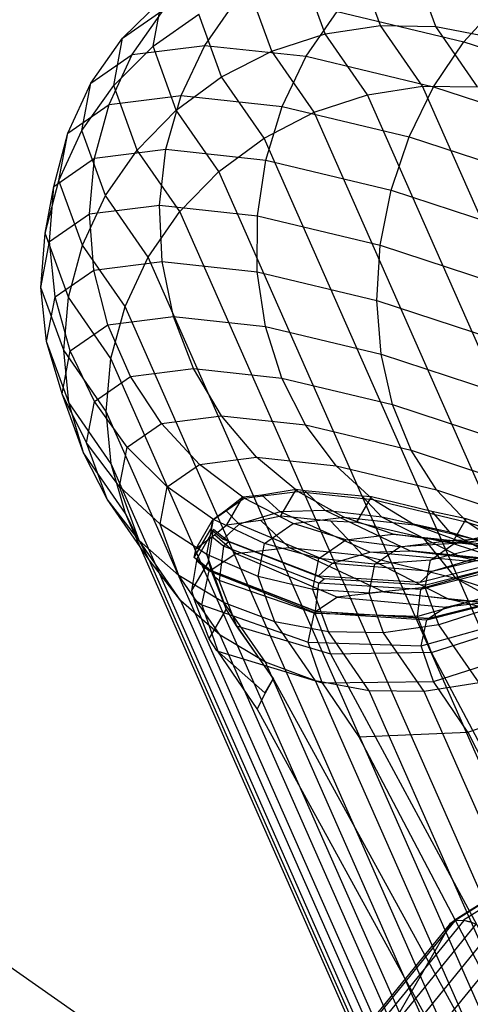
# Model space of a CAD drawing. Extents: x -2538 to 5538, y -3298 to 3298.
# Drawn here: x -111 to -98, y -142 to -114 of the extents above; entities that cross this region are included whole.
import ezdxf

# ---------------------------------------------------------------- set-up
doc = ezdxf.new("R2010")
doc.units = 0

msp = doc.modelspace()

# ---------------------------------------------------------------- linework, layer by layer
at = {"color": 0}
for p, q in [((-101.956388, -113.943864, 2935.300532), (-102.581159, -112.23021, 2940.71978)), ((-100.348036, -113.70411, 2935.533053), (-100.947351, -112.060279, 2940.73149)), ((-98.738309, -113.732862, 2935.863716), (-99.309458, -112.166283, 2940.81785)), ((-103.514496, -114.444839, 2935.173218), (-104.161242, -112.670912, 2940.783073)), ((-107.855435, -114.068353, 2947.510354), (-106.713915, -112.942466, 2947.170589)), ((-106.97128, -114.303248, 2941.124759), (-106.713915, -112.942466, 2947.170589)), ((-105.463925, -114.28017, 2959.916597), (-104.555309, -112.974807, 2959.522423)), ((-97.92154, -114.175387, 2970.054669), (-96.896537, -113.048245, 2969.450477)), ((-107.855435, -114.068353, 2947.510354), (-106.656637, -113.236568, 2953.61442)), ((-107.573553, -114.542964, 2953.985259), (-106.656637, -113.236568, 2953.61442)), ((-106.97128, -114.303248, 2941.124759), (-105.639588, -113.368995, 2940.919448)), ((-104.975017, -115.191814, 2935.15498), (-105.639588, -113.368995, 2940.919448)), ((-102.511293, -114.597508, 2965.473721), (-101.614293, -113.290898, 2965.057684)), ((-101.614293, -113.290898, 2965.057684), (-97.92154, -114.175387, 2970.054669)), ((-101.956388, -113.943864, 2935.300532), (-100.348036, -113.70411, 2935.533053)), ((-99.128374, -115.466629, 2931.293818), (-100.348036, -113.70411, 2935.533053)), ((-100.348036, -113.70411, 2935.533053), (-98.738309, -113.732862, 2935.863716)), ((-97.525228, -115.48587, 2931.647355), (-98.738309, -113.732862, 2935.863716)), ((-98.738309, -113.732862, 2935.863716), (-97.176118, -114.029245, 2936.282473)), ((-103.514496, -114.444839, 2935.173218), (-101.956388, -113.943864, 2935.300532)), ((-100.730778, -115.714979, 2931.040623), (-101.956388, -113.943864, 2935.300532)), ((-108.777086, -115.378034, 2947.857084), (-107.855435, -114.068353, 2947.510354)), ((-108.115855, -115.445285, 2941.39277), (-107.855435, -114.068353, 2947.510354)), ((-108.115855, -115.445285, 2941.39277), (-106.97128, -114.303248, 2941.124759)), ((-107.573553, -114.542964, 2953.985259), (-105.463925, -114.28017, 2959.916597)), ((-106.293576, -116.162091, 2935.246371), (-106.97128, -114.303248, 2941.124759)), ((-106.150738, -115.738171, 2960.212311), (-105.463925, -114.28017, 2959.916597)), ((-105.463925, -114.28017, 2959.916597), (-102.511293, -114.597508, 2965.473721)), ((-98.803955, -115.485491, 2970.490442), (-97.92154, -114.175387, 2970.054669)), ((-97.92154, -114.175387, 2970.054669), (-93.587484, -115.601823, 2974.363942)), ((-108.777086, -115.378034, 2947.857084), (-107.573553, -114.542964, 2953.985259)), ((-108.252066, -115.999932, 2954.304308), (-107.573553, -114.542964, 2953.985259)), ((-104.975017, -115.191814, 2935.15498), (-103.514496, -114.444839, 2935.173218)), ((-102.283751, -116.223374, 2930.895462), (-103.514496, -114.444839, 2935.173218)), ((-103.209722, -116.054262, 2965.747572), (-102.511293, -114.597508, 2965.473721)), ((-102.511293, -114.597508, 2965.473721), (-98.803955, -115.485491, 2970.490442)), ((-109.450864, -116.831717, 2948.200242), (-108.777086, -115.378034, 2947.857084)), ((-109.038534, -116.760405, 2941.715337), (-108.777086, -115.378034, 2947.857084)), ((-109.038534, -116.760405, 2941.715337), (-108.115855, -115.445285, 2941.39277)), ((-107.430107, -117.326189, 2935.444615), (-108.115855, -115.445285, 2941.39277)), ((-106.293576, -116.162091, 2935.246371), (-104.975017, -115.191814, 2935.15498)), ((-103.740108, -116.976367, 2930.862748), (-104.975017, -115.191814, 2935.15498)), ((-108.252066, -115.999932, 2954.304308), (-106.150738, -115.738171, 2960.212311)), ((-106.594879, -117.304512, 2960.40058), (-106.150738, -115.738171, 2960.212311)), ((-106.150738, -115.738171, 2960.212311), (-103.209722, -116.054262, 2965.747572)), ((-102.283751, -116.223374, 2930.895462), (-100.730778, -115.714979, 2931.040623)), ((-100.730778, -115.714979, 2931.040623), (-99.128374, -115.466629, 2931.293818)), ((-88.977178, -142.339, 2851.578684), (-100.730778, -115.714979, 2931.040623)), ((-99.516969, -116.938751, 2970.744557), (-98.803955, -115.485491, 2970.490442)), ((-87.361813, -142.120011, 2851.744248), (-99.128374, -115.466629, 2931.293818)), ((-99.128374, -115.466629, 2931.293818), (-97.525228, -115.48587, 2931.647355)), ((-98.803955, -115.485491, 2970.490442), (-94.45278, -116.917562, 2974.816736)), ((-109.450864, -116.831717, 2948.200242), (-108.252066, -115.999932, 2954.304308)), ((-108.671559, -117.563203, 2954.561873), (-108.252066, -115.999932, 2954.304308)), ((-107.430107, -117.326189, 2935.444615), (-106.293576, -116.162091, 2935.246371)), ((-105.055598, -117.951079, 2930.943472), (-106.293576, -116.162091, 2935.246371)), ((-103.740108, -116.976367, 2930.862748), (-102.283751, -116.223374, 2930.895462)), ((-103.688358, -117.616895, 2965.870917), (-103.209722, -116.054262, 2965.747572)), ((-103.209722, -116.054262, 2965.747572), (-99.516969, -116.938751, 2970.744557)), ((-90.541341, -142.82205, 2851.509169), (-102.283751, -116.223374, 2930.895462)), ((-109.856297, -118.385231, 2948.529403), (-109.450864, -116.831717, 2948.200242)), ((-109.711284, -118.208649, 2942.082658), (-109.038534, -116.760405, 2941.715337)), ((-109.711284, -118.208649, 2942.082658), (-109.450864, -116.831717, 2948.200242)), ((-108.350078, -118.648738, 2935.743688), (-109.038534, -116.760405, 2941.715337)), ((-105.055598, -117.951079, 2930.943472), (-103.740108, -116.976367, 2930.862748)), ((-92.006774, -143.554484, 2851.537815), (-103.740108, -116.976367, 2930.862748)), ((-100.038919, -118.491009, 2970.809291), (-99.516969, -116.938751, 2970.744557)), ((-99.516969, -116.938751, 2970.744557), (-95.182913, -118.365187, 2975.05383)), ((-108.671559, -117.563203, 2954.561873), (-106.594879, -117.304512, 2960.40058)), ((-108.350078, -118.648738, 2935.743688), (-107.430107, -117.326189, 2935.444615)), ((-106.190249, -119.117893, 2931.135184), (-107.430107, -117.326189, 2935.444615)), ((-106.782852, -118.931599, 2960.475684), (-106.594879, -117.304512, 2960.40058)), ((-106.594879, -117.304512, 2960.40058), (-103.688358, -117.616895, 2965.870917)), ((-109.856297, -118.385231, 2948.529403), (-108.671559, -117.563203, 2954.561873)), ((-108.819288, -119.185276, 2954.750128), (-108.671559, -117.563203, 2954.561873)), ((-103.932659, -119.237928, 2965.840007), (-103.688358, -117.616895, 2965.870917)), ((-103.688358, -117.616895, 2965.870917), (-100.038919, -118.491009, 2970.809291)), ((-106.190249, -119.117893, 2931.135184), (-105.055598, -117.951079, 2930.943472)), ((-93.328951, -144.514048, 2851.663751), (-105.055598, -117.951079, 2930.943472)), ((-110.113662, -119.746013, 2942.483573), (-109.711284, -118.208649, 2942.082658)), ((-109.025536, -120.089553, 2936.134503), (-109.711284, -118.208649, 2942.082658)), ((-110.113662, -119.746013, 2942.483573), (-109.856297, -118.385231, 2948.529403)), ((-109.981066, -119.991374, 2948.834565), (-109.856297, -118.385231, 2948.529403)), ((-100.353944, -120.095102, 2970.682678), (-100.038919, -118.491009, 2970.809291)), ((-100.038919, -118.491009, 2970.809291), (-95.755697, -119.900715, 2975.068019)), ((-109.025536, -120.089553, 2936.134503), (-108.350078, -118.648738, 2935.743688)), ((-107.109587, -120.441357, 2931.432057), (-108.350078, -118.648738, 2935.743688)), ((-109.981066, -119.991374, 2948.834565), (-108.819288, -119.185276, 2954.750128)), ((-108.819288, -119.185276, 2954.750128), (-106.782852, -118.931599, 2960.475684)), ((-108.690762, -120.816867, 2954.863353), (-108.819288, -119.185276, 2954.750128)), ((-107.109587, -120.441357, 2931.432057), (-106.190249, -119.117893, 2931.135184)), ((-106.708947, -120.569993, 2960.43534), (-106.782852, -118.931599, 2960.475684)), ((-106.782852, -118.931599, 2960.475684), (-103.932659, -119.237928, 2965.840007)), ((-94.467698, -145.671585, 2851.88315), (-106.190249, -119.117893, 2931.135184)), ((-103.935201, -120.868106, 2965.655783), (-103.932659, -119.237928, 2965.840007)), ((-103.932659, -119.237928, 2965.840007), (-100.353944, -120.095102, 2970.682678)), ((-110.233443, -121.325785, 2942.905901), (-110.113662, -119.746013, 2942.483573)), ((-109.435957, -121.604856, 2936.605185), (-110.113662, -119.746013, 2942.483573)), ((-110.233443, -121.325785, 2942.905901), (-109.981066, -119.991374, 2948.834565)), ((-109.821379, -121.601343, 2949.106455), (-109.981066, -119.991374, 2948.834565)), ((-109.435957, -121.604856, 2936.605185), (-109.025536, -120.089553, 2936.134503)), ((-107.785678, -121.881257, 2931.825072), (-109.025536, -120.089553, 2936.134503)), ((-100.452473, -121.70229, 2970.368565), (-100.353944, -120.095102, 2970.682678)), ((-100.353944, -120.095102, 2970.682678), (-96.15373, -121.477488, 2974.858874)), ((-108.690762, -120.816867, 2954.863353), (-106.708947, -120.569993, 2960.43534)), ((-107.785678, -121.881257, 2931.825072), (-107.109587, -120.441357, 2931.432057)), ((-95.388415, -146.991925, 2852.189347), (-107.109587, -120.441357, 2931.432057)), ((-106.375409, -122.169915, 2960.280774), (-106.708947, -120.569993, 2960.43534)), ((-106.708947, -120.569993, 2960.43534), (-103.935201, -120.868106, 2965.655783)), ((-109.821379, -121.601343, 2949.106455), (-108.690762, -120.816867, 2954.863353)), ((-108.289888, -122.4084, 2954.898108), (-108.690762, -120.816867, 2954.863353)), ((-103.695907, -122.457898, 2965.323841), (-103.935201, -120.868106, 2965.655783)), ((-103.935201, -120.868106, 2965.655783), (-100.452473, -121.70229, 2970.368565)), ((-109.568872, -123.148604, 2937.141433), (-110.233443, -121.325785, 2942.905901)), ((-110.066988, -122.899963, 2943.336808), (-110.233443, -121.325785, 2942.905901)), ((-110.066988, -122.899963, 2943.336808), (-109.821379, -121.601343, 2949.106455)), ((-109.38209, -123.166222, 2949.336813), (-109.821379, -121.601343, 2949.106455)), ((-109.568872, -123.148604, 2937.141433), (-109.435957, -121.604856, 2936.605185)), ((-108.197979, -123.393843, 2932.302286), (-109.435957, -121.604856, 2936.605185)), ((-100.331513, -123.263739, 2969.876496), (-100.452473, -121.70229, 2970.368565)), ((-100.452473, -121.70229, 2970.368565), (-96.364916, -123.047598, 2974.432749)), ((-108.197979, -123.393843, 2932.302286), (-107.785678, -121.881257, 2931.825072)), ((-96.063127, -148.434949, 2852.573038), (-107.785678, -121.881257, 2931.825072)), ((-108.289888, -122.4084, 2954.898108), (-106.375409, -122.169915, 2960.280774)), ((-105.792373, -123.682749, 2960.016683), (-106.375409, -122.169915, 2960.280774)), ((-106.375409, -122.169915, 2960.280774), (-103.695907, -122.457898, 2965.323841)), ((-109.38209, -123.166222, 2949.336813), (-108.289888, -122.4084, 2954.898108)), ((-107.628845, -123.911517, 2954.853336), (-108.289888, -122.4084, 2954.898108)), ((-103.222048, -123.958999, 2964.854268), (-103.695907, -122.457898, 2965.323841)), ((-103.695907, -122.457898, 2965.323841), (-100.331513, -123.263739, 2969.876496)), ((-109.420241, -124.673891, 2937.726953), (-110.066988, -122.899963, 2943.336808)), ((-109.619353, -124.420719, 2943.763202), (-110.066988, -122.899963, 2943.336808)), ((-109.619353, -124.420719, 2943.763202), (-109.38209, -123.166222, 2949.336813)), ((-108.333963, -124.933157, 2932.849201), (-109.568872, -123.148604, 2937.141433)), ((-109.420241, -124.673891, 2937.726953), (-109.568872, -123.148604, 2937.141433)), ((-108.676545, -124.638462, 2949.51864), (-109.38209, -123.166222, 2949.336813)), ((-108.333963, -124.933157, 2932.849201), (-108.197979, -123.393843, 2932.302286)), ((-96.471332, -149.956812, 2853.022565), (-108.197979, -123.393843, 2932.302286)), ((-99.994738, -124.732005, 2969.221423), (-100.331513, -123.263739, 2969.876496)), ((-100.331513, -123.263739, 2969.876496), (-96.382839, -124.563337, 2973.80259)), ((-107.628845, -123.911517, 2954.853336), (-105.792373, -123.682749, 2960.016683)), ((-104.977553, -125.06253, 2959.651091), (-105.792373, -123.682749, 2960.016683)), ((-105.792373, -123.682749, 2960.016683), (-103.222048, -123.958999, 2964.854268)), ((-108.676545, -124.638462, 2949.51864), (-107.628845, -123.911517, 2954.853336)), ((-106.727719, -125.280547, 2954.730399), (-107.628845, -123.911517, 2954.853336)), ((-102.528022, -125.325798, 2964.261331), (-103.222048, -123.958999, 2964.854268)), ((-103.222048, -123.958999, 2964.854268), (-99.994738, -124.732005, 2969.221423)), ((-108.994581, -126.134373, 2938.343955), (-109.619353, -124.420719, 2943.763202)), ((-108.90414, -125.841843, 2944.172128), (-109.619353, -124.420719, 2943.763202)), ((-108.189497, -126.452425, 2933.449197), (-109.420241, -124.673891, 2937.726953)), ((-108.994581, -126.134373, 2938.343955), (-109.420241, -124.673891, 2937.726953)), ((-108.90414, -125.841843, 2944.172128), (-108.676545, -124.638462, 2949.51864)), ((-107.726182, -125.973329, 2949.646409), (-108.676545, -124.638462, 2949.51864)), ((-99.452381, -126.062476, 2968.423249), (-99.994738, -124.732005, 2969.221423)), ((-99.994738, -124.732005, 2969.221423), (-96.206955, -125.978651, 2972.987546)), ((-96.600628, -151.511274, 2853.524268), (-108.333963, -124.933157, 2932.849201)), ((-108.189497, -126.452425, 2933.449197), (-108.333963, -124.933157, 2932.849201)), ((-106.727719, -125.280547, 2954.730399), (-104.977553, -125.06253, 2959.651091)), ((-103.955708, -126.267335, 2959.195107), (-104.977553, -125.06253, 2959.651091)), ((-104.977553, -125.06253, 2959.651091), (-102.528022, -125.325798, 2964.261331)), ((-107.726182, -125.973329, 2949.646409), (-106.727719, -125.280547, 2954.730399)), ((-105.613891, -126.473893, 2954.533031), (-106.727719, -125.280547, 2954.730399)), ((-101.634917, -126.516765, 2963.563047), (-102.528022, -125.325798, 2964.261331)), ((-102.528022, -125.325798, 2964.261331), (-99.452381, -126.062476, 2968.423249)), ((-108.304825, -127.485674, 2938.973691), (-108.90414, -125.841843, 2944.172128)), ((-107.943081, -127.120157, 2944.55116), (-108.90414, -125.841843, 2944.172128)), ((-107.943081, -127.120157, 2944.55116), (-107.726182, -125.973329, 2949.646409)), ((-106.559877, -127.130264, 2949.71624), (-107.726182, -125.973329, 2949.646409)), ((-98.720922, -127.214726, 2967.506227), (-99.452381, -126.062476, 2968.423249)), ((-99.452381, -126.062476, 2968.423249), (-95.842607, -127.250535, 2972.012381)), ((-107.768972, -127.905488, 2934.084045), (-108.994581, -126.134373, 2938.343955)), ((-108.304825, -127.485674, 2938.973691), (-108.994581, -126.134373, 2938.343955)), ((-105.613891, -126.473893, 2954.533031), (-103.955708, -126.267335, 2959.195107)), ((-102.757885, -127.260554, 2958.662584), (-103.955708, -126.267335, 2959.195107)), ((-103.955708, -126.267335, 2959.195107), (-101.634917, -126.516765, 2963.563047)), ((-96.447087, -153.051102, 2854.062904), (-108.189497, -126.452425, 2933.449197)), ((-107.768972, -127.905488, 2934.084045), (-108.189497, -126.452425, 2933.449197)), ((-106.559877, -127.130264, 2949.71624), (-105.613891, -126.473893, 2954.533031)), ((-104.321202, -127.455296, 2954.267229), (-105.613891, -126.473893, 2954.533031)), ((-100.569869, -127.495715, 2962.780631), (-101.634917, -126.516765, 2963.563047)), ((-101.634917, -126.516765, 2963.563047), (-98.720922, -127.214726, 2967.506227)), ((-107.371932, -128.686735, 2939.597026), (-107.943081, -127.120157, 2944.55116)), ((-106.765377, -128.216818, 2944.888782), (-107.943081, -127.120157, 2944.55116)), ((-106.765377, -128.216818, 2944.888782), (-106.559877, -127.130264, 2949.71624)), ((-105.213068, -128.074115, 2949.726011), (-106.559877, -127.130264, 2949.71624)), ((-102.802477, -127.204594, 2958.566024), (-103.807536, -127.365117, 2955.736839)), ((-103.246182, -127.973114, 2958.757889), (-102.802477, -127.204594, 2958.566024)), ((-102.546837, -127.239607, 2959.064236), (-102.802477, -127.204594, 2958.566024)), ((-107.085164, -129.248193, 2934.734455), (-108.304825, -127.485674, 2938.973691)), ((-107.371932, -128.686735, 2939.597026), (-108.304825, -127.485674, 2938.973691)), ((-105.213068, -128.074115, 2949.726011), (-104.321202, -127.455296, 2954.267229)), ((-104.356342, -127.425953, 2954.136599), (-104.855196, -127.815243, 2951.629628)), ((-104.822033, -128.232554, 2954.337971), (-104.356342, -127.425953, 2954.136599)), ((-103.807536, -127.365117, 2955.736839), (-104.356342, -127.425953, 2954.136599)), ((-104.321202, -127.455296, 2954.267229), (-102.757885, -127.260554, 2958.662584)), ((-102.888932, -128.194935, 2953.94107), (-104.321202, -127.455296, 2954.267229)), ((-103.807536, -127.365117, 2955.736839), (-103.266612, -127.855919, 2955.574565)), ((-101.420481, -128.012011, 2958.069705), (-102.757885, -127.260554, 2958.662584)), ((-102.757885, -127.260554, 2958.662584), (-100.569869, -127.495715, 2962.780631)), ((-100.883336, -127.399944, 2962.220196), (-102.546837, -127.239607, 2959.064236)), ((-102.546837, -127.239607, 2959.064236), (-101.959627, -127.81247, 2958.771124)), ((-101.038862, -128.152399, 2962.902932), (-100.613411, -127.415497, 2962.718961)), ((-100.613411, -127.415497, 2962.718961), (-100.883336, -127.399944, 2962.220196)), ((-100.883336, -127.399944, 2962.220196), (-100.30945, -128.009349, 2961.798704)), ((-98.854417, -127.842976, 2965.130669), (-100.613411, -127.415497, 2962.718961)), ((-97.822586, -128.153745, 2966.498219), (-98.720922, -127.214726, 2967.506227)), ((-98.720922, -127.214726, 2967.506227), (-95.300867, -128.340344, 2970.906725)), ((-99.365239, -128.232901, 2961.937859), (-100.569869, -127.495715, 2962.780631)), ((-100.569869, -127.495715, 2962.780631), (-97.822586, -128.153745, 2966.498219)), ((-96.015372, -154.529509, 2854.622107), (-107.768972, -127.905488, 2934.084045)), ((-107.085164, -129.248193, 2934.734455), (-107.768972, -127.905488, 2934.084045)), ((-104.855196, -127.815243, 2951.629628), (-105.243307, -128.099249, 2949.571006)), ((-104.855196, -127.815243, 2951.629628), (-104.459191, -128.208172, 2951.405659)), ((-103.266612, -127.855919, 2955.574565), (-104.459191, -128.208172, 2951.405659)), ((-103.839153, -128.093435, 2957.141612), (-103.246182, -127.973114, 2958.757889)), ((-101.959627, -127.81247, 2958.771124), (-103.266612, -127.855919, 2955.574565)), ((-100.658838, -129.022553, 2954.732068), (-103.266612, -127.855919, 2955.574565)), ((-103.246182, -127.973114, 2958.757889), (-101.802642, -128.115716, 2961.500961)), ((-102.888932, -128.194935, 2953.94107), (-101.420481, -128.012011, 2958.069705)), ((-100.30945, -128.009349, 2961.798704), (-101.959627, -127.81247, 2958.771124)), ((-99.497483, -128.983945, 2957.572453), (-101.959627, -127.81247, 2958.771124)), ((-99.984131, -128.498872, 2957.434482), (-101.420481, -128.012011, 2958.069705)), ((-101.420481, -128.012011, 2958.069705), (-99.365239, -128.232901, 2961.937859)), ((-98.344315, -128.443189, 2964.605502), (-100.30945, -128.009349, 2961.798704)), ((-98.031175, -129.158887, 2960.262686), (-100.30945, -128.009349, 2961.798704)), ((-97.85517, -128.052173, 2966.469987), (-98.854417, -127.842976, 2965.130669)), ((-98.854417, -127.842976, 2965.130669), (-98.344315, -128.443189, 2964.605502)), ((-98.266695, -128.764955, 2966.647937), (-97.85517, -128.052173, 2966.469987)), ((-96.550832, -128.499781, 2967.790611), (-97.85517, -128.052173, 2966.469987)), ((-106.224245, -129.701062, 2940.195022), (-106.765377, -128.216818, 2944.888782)), ((-105.406811, -129.098506, 2945.174735), (-106.765377, -128.216818, 2944.888782)), ((-105.718857, -128.922926, 2949.776642), (-105.243307, -128.099249, 2949.571006)), ((-105.406811, -129.098506, 2945.174735), (-105.213068, -128.074115, 2949.726011)), ((-105.243307, -128.099249, 2949.571006), (-105.291452, -128.355219, 2948.550352)), ((-103.726677, -128.776203, 2949.675424), (-105.213068, -128.074115, 2949.726011)), ((-105.179079, -128.521559, 2952.603166), (-104.822033, -128.232554, 2954.337971)), ((-104.93082, -128.644423, 2948.567559), (-104.459191, -128.208172, 2951.405659)), ((-104.822033, -128.232554, 2954.337971), (-103.839153, -128.093435, 2957.141612)), ((-104.459191, -128.208172, 2951.405659), (-101.746519, -129.343269, 2950.93207)), ((-103.839153, -128.093435, 2957.141612), (-103.01174, -128.886823, 2956.766718)), ((-103.726677, -128.776203, 2949.675424), (-102.888932, -128.194935, 2953.94107)), ((-101.360599, -128.670337, 2953.564464), (-102.888932, -128.194935, 2953.94107)), ((-101.802642, -128.115716, 2961.500961), (-101.038862, -128.152399, 2962.902932)), ((-101.802642, -128.115716, 2961.500961), (-100.857676, -129.127889, 2960.782591)), ((-101.038862, -128.152399, 2962.902932), (-99.113064, -128.603534, 2965.527926)), ((-98.057629, -128.705926, 2961.060336), (-99.365239, -128.232901, 2961.937859)), ((-99.365239, -128.232901, 2961.937859), (-96.784667, -128.851, 2965.429854)), ((-96.784667, -128.851, 2965.429854), (-97.822586, -128.153745, 2966.498219)), ((-97.822586, -128.153745, 2966.498219), (-94.598194, -129.214965, 2969.704173)), ((-105.770219, -129.184468, 2948.757378), (-105.291452, -128.355219, 2948.550352)), ((-105.718857, -128.922926, 2949.776642), (-105.179079, -128.521559, 2952.603166)), ((-105.207292, -128.371346, 2948.606492), (-105.699426, -129.223746, 2948.819298)), ((-105.356001, -129.295745, 2944.646671), (-105.248964, -128.590353, 2947.738444)), ((-105.291452, -128.355219, 2948.550352), (-104.93082, -128.644423, 2948.567559)), ((-105.248964, -128.590353, 2947.738444), (-105.207292, -128.371346, 2948.606492)), ((-104.921291, -128.852747, 2947.755146), (-105.248964, -128.590353, 2947.738444)), ((-104.7688, -128.723761, 2948.624454), (-105.207292, -128.371346, 2948.606492)), ((-104.559503, -129.064075, 2952.477387), (-105.179079, -128.521559, 2952.603166)), ((-101.360599, -128.670337, 2953.564464), (-99.984131, -128.498872, 2957.434482)), ((-98.492478, -128.706344, 2956.776217), (-99.984131, -128.498872, 2957.434482)), ((-99.984131, -128.498872, 2957.434482), (-98.057629, -128.705926, 2961.060336)), ((-99.113064, -128.603534, 2965.527926), (-98.266695, -128.764955, 2966.647937)), ((-99.113064, -128.603534, 2965.527926), (-98.161169, -129.780127, 2964.405957)), ((-96.990846, -128.628124, 2956.114911), (-98.492478, -128.706344, 2956.776217)), ((-96.097847, -129.106565, 2967.143493), (-98.344315, -128.443189, 2964.605502)), ((-96.285005, -129.544387, 2962.756739), (-98.344315, -128.443189, 2964.605502)), ((-96.669679, -128.409197, 2952.251934), (-98.203001, -128.779121, 2952.706868)), ((-98.203001, -128.779121, 2952.706868), (-96.990846, -128.628124, 2956.114911)), ((-95.12047, -128.625803, 2952.798566), (-97.851869, -129.287837, 2953.775524)), ((-106.158851, -130.439743, 2935.380665), (-107.371932, -128.686735, 2939.597026)), ((-106.224245, -129.701062, 2940.195022), (-107.371932, -128.686735, 2939.597026)), ((-105.770219, -129.184468, 2948.757378), (-105.718857, -128.922926, 2949.776642)), ((-104.921291, -128.852747, 2947.755146), (-105.041794, -129.849628, 2943.483438)), ((-104.93082, -128.644423, 2948.567559), (-102.153689, -129.719896, 2948.481862)), ((-104.7688, -128.723761, 2948.624454), (-104.921291, -128.852747, 2947.755146)), ((-102.140815, -129.928219, 2947.67719), (-104.921291, -128.852747, 2947.755146)), ((-101.992438, -129.802712, 2948.523047), (-104.7688, -128.723761, 2948.624454)), ((-104.559503, -129.064075, 2952.477387), (-103.01174, -128.886823, 2956.766718)), ((-103.908664, -129.738432, 2945.40033), (-103.726677, -128.776203, 2949.675424)), ((-102.145868, -129.215195, 2949.566017), (-103.726677, -128.776203, 2949.675424)), ((-103.01174, -128.886823, 2956.766718), (-100.857676, -129.127889, 2960.782591)), ((-103.01174, -128.886823, 2956.766718), (-100.247531, -130.185705, 2955.524664)), ((-102.145868, -129.215195, 2949.566017), (-101.360599, -128.670337, 2953.564464)), ((-99.78264, -128.867058, 2953.148854), (-101.360599, -128.670337, 2953.564464)), ((-100.518672, -129.377753, 2949.401114), (-99.78264, -128.867058, 2953.148854)), ((-99.78264, -128.867058, 2953.148854), (-98.492478, -128.706344, 2956.776217)), ((-98.203001, -128.779121, 2952.706868), (-99.78264, -128.867058, 2953.148854)), ((-98.894531, -129.258937, 2949.185725), (-98.203001, -128.779121, 2952.706868)), ((-97.322793, -128.862359, 2948.926395), (-98.894531, -129.258937, 2949.185725)), ((-98.84492, -129.580103, 2950.308323), (-96.038422, -128.895491, 2949.595474)), ((-98.492478, -128.706344, 2956.776217), (-96.68677, -128.900415, 2960.174726)), ((-98.266695, -128.764955, 2966.647937), (-95.84238, -129.554492, 2969.072991)), ((-96.68677, -128.900415, 2960.174726), (-98.057629, -128.705926, 2961.060336)), ((-98.057629, -128.705926, 2961.060336), (-95.638703, -129.285307, 2964.333594)), ((-105.306139, -129.556215, 2948.779442), (-105.770219, -129.184468, 2948.757378)), ((-104.896638, -130.497835, 2940.749508), (-105.406811, -129.098506, 2945.174735)), ((-103.908664, -129.738432, 2945.40033), (-105.406811, -129.098506, 2945.174735)), ((-105.306139, -129.556215, 2948.779442), (-104.559503, -129.064075, 2952.477387)), ((-104.559503, -129.064075, 2952.477387), (-101.605111, -130.341177, 2951.762389)), ((-101.746519, -129.343269, 2950.93207), (-100.658838, -129.022553, 2954.732068)), ((-100.857676, -129.127889, 2960.782591), (-98.161169, -129.780127, 2964.405957)), ((-100.857676, -129.127889, 2960.782591), (-98.35815, -130.39715, 2959.047083)), ((-100.658838, -129.022553, 2954.732068), (-99.497483, -128.983945, 2957.572453)), ((-97.851869, -129.287837, 2953.775524), (-100.658838, -129.022553, 2954.732068)), ((-96.821888, -129.253596, 2956.294599), (-99.497483, -128.983945, 2957.572453)), ((-99.497483, -128.983945, 2957.572453), (-98.031175, -129.158887, 2960.262686)), ((-99.19394, -129.902943, 2948.208037), (-96.341295, -129.175645, 2947.772889)), ((-95.521452, -129.408749, 2958.680508), (-98.031175, -129.158887, 2960.262686)), ((-98.031175, -129.158887, 2960.262686), (-96.285005, -129.544387, 2962.756739)), ((-95.318602, -155.901575, 2855.184886), (-107.085164, -129.248193, 2934.734455)), ((-106.158851, -130.439743, 2935.380665), (-107.085164, -129.248193, 2934.734455)), ((-105.70838, -129.269341, 2948.641608), (-105.846366, -130.145083, 2944.858712)), ((-105.356001, -129.295745, 2944.646671), (-105.846366, -130.145083, 2944.858712)), ((-105.699426, -129.223746, 2948.819298), (-105.70838, -129.269341, 2948.641608)), ((-105.70838, -129.269341, 2948.641608), (-105.33257, -129.573636, 2948.648537)), ((-105.699426, -129.223746, 2948.819298), (-105.294756, -129.548711, 2948.835824)), ((-105.221885, -129.71477, 2943.437763), (-105.356001, -129.295745, 2944.646671)), ((-102.316455, -130.11715, 2945.558714), (-102.145868, -129.215195, 2949.566017)), ((-102.153689, -129.719896, 2948.481862), (-101.746519, -129.343269, 2950.93207)), ((-100.518672, -129.377753, 2949.401114), (-102.145868, -129.215195, 2949.566017)), ((-101.746519, -129.343269, 2950.93207), (-98.84492, -129.580103, 2950.308323)), ((-100.678563, -130.223154, 2945.645073), (-100.518672, -129.377753, 2949.401114)), ((-98.894531, -129.258937, 2949.185725), (-100.518672, -129.377753, 2949.401114)), ((-96.323009, -129.383966, 2946.980741), (-99.178049, -130.111265, 2947.410348)), ((-99.044754, -130.053224, 2945.656784), (-98.894531, -129.258937, 2949.185725)), ((-96.181288, -129.264089, 2947.788654), (-99.033383, -129.988897, 2948.23505)), ((-98.84492, -129.580103, 2950.308323), (-97.851869, -129.287837, 2953.775524)), ((-97.851869, -129.287837, 2953.775524), (-96.821888, -129.253596, 2956.294599)), ((-105.018178, -131.443934, 2936.00304), (-106.224245, -129.701062, 2940.195022)), ((-104.896638, -130.497835, 2940.749508), (-106.224245, -129.701062, 2940.195022)), ((-105.549415, -130.559515, 2944.198102), (-105.33257, -129.573636, 2948.648537)), ((-105.33257, -129.573636, 2948.648537), (-105.294756, -129.548711, 2948.835824)), ((-105.33257, -129.573636, 2948.648537), (-102.268133, -130.778203, 2948.478572)), ((-102.226499, -130.750761, 2948.684775), (-105.306139, -129.556215, 2948.779442)), ((-105.294756, -129.548711, 2948.835824), (-102.218633, -130.745576, 2948.723734)), ((-105.041794, -129.849628, 2943.483438), (-105.221885, -129.71477, 2943.437763)), ((-105.221885, -129.71477, 2943.437763), (-104.843111, -130.697509, 2940.378139)), ((-103.429449, -131.052846, 2941.243637), (-103.908664, -129.738432, 2945.40033)), ((-102.316455, -130.11715, 2945.558714), (-103.908664, -129.738432, 2945.40033)), ((-102.153689, -129.719896, 2948.481862), (-99.19394, -129.902943, 2948.208037)), ((-99.19394, -129.902943, 2948.208037), (-98.84492, -129.580103, 2950.308323)), ((-97.464671, -129.612522, 2945.59349), (-99.044754, -130.053224, 2945.656784)), ((-98.161169, -129.780127, 2964.405957), (-95.002156, -130.8242, 2967.5294)), ((-98.161169, -129.780127, 2964.405957), (-95.992979, -130.969243, 2962.225224)), ((-104.529294, -131.181492, 2939.333828), (-105.041794, -129.849628, 2943.483438)), ((-102.247925, -130.814305, 2943.880249), (-105.041794, -129.849628, 2943.483438)), ((-102.247925, -130.814305, 2943.880249), (-102.140815, -129.928219, 2947.67719)), ((-102.140815, -129.928219, 2947.67719), (-101.992438, -129.802712, 2948.523047)), ((-99.178049, -130.111265, 2947.410348), (-102.140815, -129.928219, 2947.67719)), ((-99.033383, -129.988897, 2948.23505), (-101.992438, -129.802712, 2948.523047)), ((-99.044754, -130.053224, 2945.656784), (-100.678563, -130.223154, 2945.645073)), ((-99.178049, -130.111265, 2947.410348), (-99.033383, -129.988897, 2948.23505)), ((-98.649179, -131.138227, 2942.225578), (-99.044754, -130.053224, 2945.656784)), ((-98.437615, -130.623258, 2950.900178), (-95.367072, -129.882705, 2949.975152)), ((-105.846366, -130.145083, 2944.858712), (-105.768758, -130.394004, 2944.147766)), ((-101.867258, -131.34923, 2941.662395), (-102.316455, -130.11715, 2945.558714)), ((-100.678563, -130.223154, 2945.645073), (-102.316455, -130.11715, 2945.558714)), ((-101.605111, -130.341177, 2951.762389), (-102.226499, -130.750761, 2948.684775)), ((-100.247531, -130.185705, 2955.524664), (-101.605111, -130.341177, 2951.762389)), ((-101.605111, -130.341177, 2951.762389), (-98.437615, -130.623258, 2950.900178)), ((-100.257531, -131.377981, 2941.993058), (-100.678563, -130.223154, 2945.645073)), ((-98.35815, -130.39715, 2959.047083), (-100.247531, -130.185705, 2955.524664)), ((-100.247531, -130.185705, 2955.524664), (-97.251601, -130.487434, 2954.186988)), ((-96.40845, -130.09078, 2943.95199), (-99.273078, -130.8974, 2944.041701)), ((-99.273078, -130.8974, 2944.041701), (-99.178049, -130.111265, 2947.410348)), ((-99.001363, -130.994849, 2948.108041), (-95.852036, -130.202367, 2947.573216)), ((-95.785803, -130.15871, 2947.901254), (-98.946015, -130.958366, 2948.382172)), ((-98.941322, -130.955273, 2948.405413), (-95.783629, -130.157277, 2947.912022)), ((-94.377948, -157.125611, 2855.73414), (-106.158851, -130.439743, 2935.380665)), ((-105.018178, -131.443934, 2936.00304), (-106.158851, -130.439743, 2935.380665)), ((-105.332817, -131.545704, 2940.589895), (-105.768758, -130.394004, 2944.147766)), ((-105.768758, -130.394004, 2944.147766), (-105.549415, -130.559515, 2944.198102)), ((-105.549415, -130.559515, 2944.198102), (-105.081098, -131.911729, 2939.864796)), ((-105.549415, -130.559515, 2944.198102), (-102.458333, -131.642941, 2944.574989)), ((-103.697805, -132.230255, 2936.582669), (-104.896638, -130.497835, 2940.749508)), ((-103.429449, -131.052846, 2941.243637), (-104.896638, -130.497835, 2940.749508)), ((-98.437615, -130.623258, 2950.900178), (-98.946015, -130.958366, 2948.382172)), ((-97.091071, -130.637252, 2942.352892), (-98.649179, -131.138227, 2942.225578)), ((-97.251601, -130.487434, 2954.186988), (-98.437615, -130.623258, 2950.900178)), ((-95.992979, -130.969243, 2962.225224), (-98.35815, -130.39715, 2959.047083)), ((-98.35815, -130.39715, 2959.047083), (-95.600994, -130.672158, 2957.264255)), ((-105.332817, -131.545704, 2940.589895), (-104.843111, -130.697509, 2940.378139)), ((-104.843111, -130.697509, 2940.378139), (-104.548962, -131.167662, 2939.324782)), ((-102.458333, -131.642941, 2944.574989), (-102.268133, -130.778203, 2948.478572)), ((-102.268133, -130.778203, 2948.478572), (-102.218633, -130.745576, 2948.723734)), ((-102.268133, -130.778203, 2948.478572), (-99.001363, -130.994849, 2948.108041)), ((-101.791832, -131.99958, 2940.187356), (-102.247925, -130.814305, 2943.880249)), ((-99.273078, -130.8974, 2944.041701), (-102.247925, -130.814305, 2943.880249)), ((-98.946015, -130.958366, 2948.382172), (-102.226499, -130.750761, 2948.684775)), ((-102.218633, -130.745576, 2948.723734), (-98.941322, -130.955273, 2948.405413)), ((-98.86787, -131.950436, 2940.760818), (-99.273078, -130.8974, 2944.041701)), ((-99.167526, -131.750304, 2944.69778), (-95.999123, -130.871094, 2944.554458)), ((-104.529294, -131.181492, 2939.333828), (-104.548962, -131.167662, 2939.324782)), ((-104.548962, -131.167662, 2939.324782), (-103.478198, -132.707201, 2935.652874)), ((-101.791832, -131.99958, 2940.187356), (-104.529294, -131.181492, 2939.333828)), ((-104.529294, -131.181492, 2939.333828), (-103.452794, -132.743728, 2935.565756)), ((-102.23785, -132.774812, 2937.101941), (-103.429449, -131.052846, 2941.243637)), ((-101.867258, -131.34923, 2941.662395), (-103.429449, -131.052846, 2941.243637)), ((-98.649179, -131.138227, 2942.225578), (-100.257531, -131.377981, 2941.993058)), ((-99.167526, -131.750304, 2944.69778), (-99.001363, -130.994849, 2948.108041)), ((-99.001363, -130.994849, 2948.108041), (-98.941322, -130.955273, 2948.405413)), ((-98.86787, -131.950436, 2940.760818), (-96.043625, -131.038871, 2940.99808)), ((-97.477123, -132.831951, 2938.151809), (-98.649179, -131.138227, 2942.225578)), ((-93.221991, -158.164425, 2856.253182), (-105.018178, -131.443934, 2936.00304)), ((-103.697805, -132.230255, 2936.582669), (-105.018178, -131.443934, 2936.00304)), ((-100.682673, -133.06106, 2937.545077), (-101.867258, -131.34923, 2941.662395)), ((-100.257531, -131.377981, 2941.993058), (-101.867258, -131.34923, 2941.662395)), ((-99.079527, -133.080301, 2937.898614), (-100.257531, -131.377981, 2941.993058)), ((-105.125712, -131.880228, 2939.84494), (-105.332817, -131.545704, 2940.589895)), ((-102.04756, -132.829001, 2940.774142), (-102.458333, -131.642941, 2944.574989)), ((-102.458333, -131.642941, 2944.574989), (-99.167526, -131.750304, 2944.69778)), ((-98.808666, -132.786473, 2941.377273), (-99.167526, -131.750304, 2944.69778)), ((-98.808666, -132.786473, 2941.377273), (-95.681461, -131.78831, 2941.615149)), ((-103.71683, -133.120524, 2935.756062), (-105.125712, -131.880228, 2939.84494)), ((-105.125712, -131.880228, 2939.84494), (-105.081098, -131.911729, 2939.864796)), ((-103.941502, -133.590195, 2935.77708), (-105.081098, -131.911729, 2939.864796)), ((-105.081098, -131.911729, 2939.864796), (-102.04756, -132.829001, 2940.774142)), ((-98.86787, -131.950436, 2940.760818), (-101.791832, -131.99958, 2940.187356)), ((-92.998415, -148.294838, 2895.251854), (-101.791832, -131.99958, 2940.187356)), ((-90.734379, -147.287998, 2898.135254), (-98.86787, -131.950436, 2940.760818)), ((-91.885855, -158.986452, 2856.726239), (-103.697805, -132.230255, 2936.582669)), ((-102.23785, -132.774812, 2937.101941), (-103.697805, -132.230255, 2936.582669)), ((-103.478198, -132.707201, 2935.652874), (-103.71683, -133.120524, 2935.756062)), ((-103.473293, -132.714254, 2935.636052), (-103.710887, -133.125779, 2935.738792)), ((-103.710797, -133.125821, 2935.738836), (-103.473211, -132.71431, 2935.636101)), ((-103.478198, -132.707201, 2935.652874), (-103.473211, -132.71431, 2935.636101)), ((-103.452794, -132.743728, 2935.565756), (-103.473293, -132.714254, 2935.636052)), ((-103.473211, -132.71431, 2935.636101), (-103.473293, -132.714254, 2935.636052)), ((-103.452794, -132.743728, 2935.565756), (-95.411597, -147.389178, 2895.343152)), ((-90.410136, -159.566716, 2857.13894), (-102.23785, -132.774812, 2937.101941)), ((-100.682673, -133.06106, 2937.545077), (-102.23785, -132.774812, 2937.101941)), ((-102.04756, -132.829001, 2940.774142), (-98.808666, -132.786473, 2941.377273)), ((-102.04756, -132.829001, 2940.774142), (-100.980623, -134.400451, 2936.947051)), ((-97.477123, -132.831951, 2938.151809), (-99.079527, -133.080301, 2937.898614)), ((-97.807274, -134.261383, 2937.785294), (-98.808666, -132.786473, 2941.377273)), ((-103.710887, -133.125779, 2935.738792), (-103.941502, -133.590195, 2935.77708)), ((-103.710797, -133.125821, 2935.738836), (-103.71683, -133.120524, 2935.756062)), ((-103.710887, -133.125779, 2935.738792), (-103.710797, -133.125821, 2935.738836)), ((-88.839674, -159.887586, 2857.478743), (-100.682673, -133.06106, 2937.545077)), ((-99.079527, -133.080301, 2937.898614), (-100.682673, -133.06106, 2937.545077)), ((-87.222187, -159.939313, 2857.735325), (-99.079527, -133.080301, 2937.898614)), ((-97.807274, -134.261383, 2937.785294), (-94.732087, -133.186605, 2938.209757)), ((-95.900305, -148.235645, 2895.554476), (-103.941502, -133.590195, 2935.77708)), ((-100.980623, -134.400451, 2936.947051), (-97.807274, -134.261383, 2937.785294)), ((-97.807274, -134.261383, 2937.785294), (-90.976832, -147.707939, 2899.720788)), ((-100.980623, -134.400451, 2936.947051), (-93.170347, -149.268957, 2895.452836)), ((-98.291498, -139.81206, 2850.838284), (-94.14356, -137.172886, 2849.895714)), ((-94.020028, -137.083362, 2850.753899), (-98.202589, -139.744566, 2851.704337)), ((-93.836666, -137.135308, 2851.605115), (-97.928891, -139.739034, 2852.535026)), ((-115.70177, -137.888, 3000), (-90, -155.884573, 3000)), ((-115.70177, -137.888, 3010), (-90, -155.884573, 3010)), ((-98.18674, -139.757309, 2851.70501), (-101.248925, -143.511325, 2852.738951)), ((-97.922084, -139.744507, 2852.535315), (-100.940897, -143.445353, 2853.554611)), ((-98.291498, -139.81206, 2850.838284), (-100.933058, -144.387376, 2826.402887)), ((-98.18674, -139.757309, 2851.70501), (-98.337648, -139.868636, 2850.853867)), ((-98.309786, -139.820378, 2851.111601), (-98.202589, -139.744566, 2851.704337)), ((-98.309786, -139.820378, 2851.111601), (-98.291498, -139.81206, 2850.838284)), ((-98.202589, -139.744566, 2851.704337), (-97.928891, -139.739034, 2852.535026)), ((-97.922084, -139.744507, 2852.535315), (-98.18674, -139.757309, 2851.70501)), ((-97.928891, -139.739034, 2852.535026), (-97.751328, -139.784209, 2852.896885)), ((-97.751328, -139.784209, 2852.896885), (-97.922084, -139.744507, 2852.535315)), ((-97.571156, -139.854447, 2853.326114), (-97.751328, -139.784209, 2852.896885)), ((-101.385984, -143.605675, 2851.883131), (-98.337648, -139.868636, 2850.853867)), ((-97.571156, -139.854447, 2853.326114), (-100.534469, -143.487255, 2854.326671)), ((-97.155282, -140.096861, 2854.05698), (-100.020706, -143.609663, 2855.024486)), ((-98.337648, -139.868636, 2850.853867), (-98.309786, -139.820378, 2851.111601)), ((-96.670472, -140.443999, 2854.700093), (-99.415218, -143.808859, 2855.626852))]:
    msp.add_line(p, q, dxfattribs=at)

doc.saveas('drawing.dxf')
